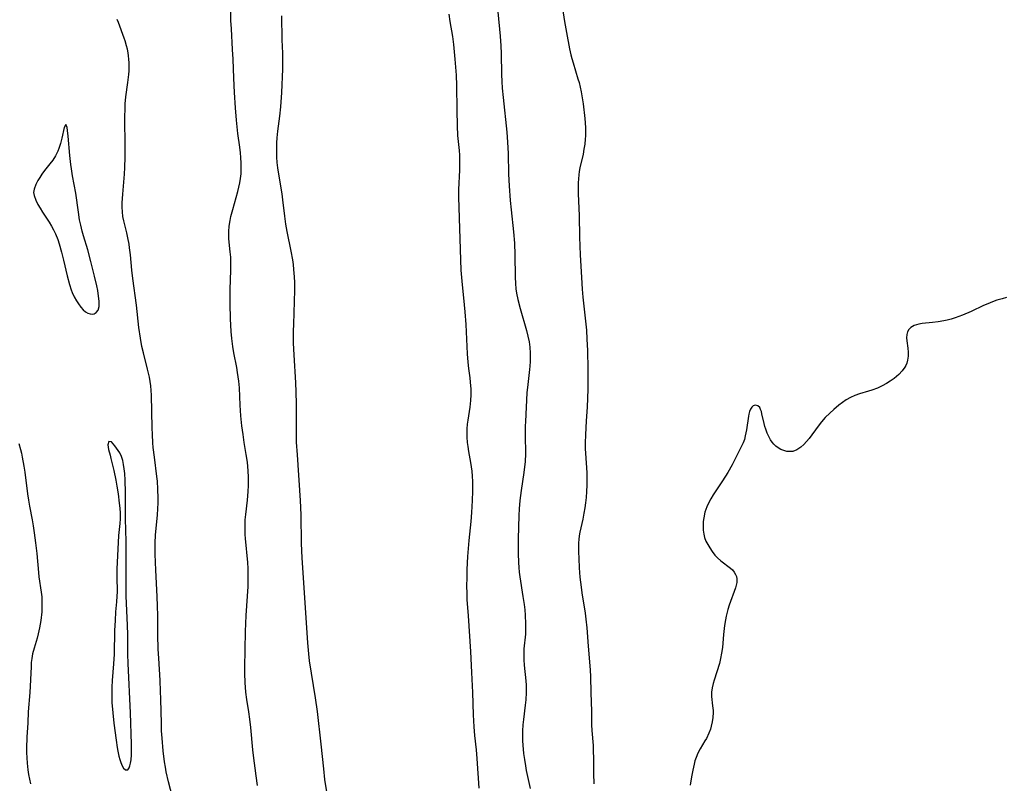
# Model space of a CAD drawing. Units: inches. Extents: x 2100757 to 2106193, y 260414 to 265876.
# Drawn here: x 2102654 to 2102808, y 263229 to 263348 of the extents above; entities that cross this region are included whole.
import ezdxf

# ---------------------------------------------------------------- set-up
doc = ezdxf.new("R2010")
doc.units = ezdxf.units.IN
doc.header["$MEASUREMENT"] = 0
doc.layers.add('c_08_T12S_R20E', color=80, linetype='Continuous')

msp = doc.modelspace()

# ---------------------------------------------------------------- linework, layer by layer
at = {"layer": 'c_08_T12S_R20E'}
for points in [[(2102738.76, 263351.77, 828), (2102739.31, 263348.02, 828), (2102739.6, 263346.31, 828), (2102740.1, 263343.75, 828), (2102740.31, 263342.82, 828), (2102740.46, 263342.24, 828), (2102740.65, 263341.57, 828), (2102741.42, 263339.08, 828), (2102741.58, 263338.5, 828), (2102741.76, 263337.76, 828), (2102741.92, 263337.03, 828), (2102742.09, 263336.12, 828), (2102742.23, 263335.14, 828), (2102742.47, 263332.85, 828), (2102742.58, 263331.47, 828), (2102742.6, 263330.78, 828), (2102742.59, 263330.18, 828), (2102742.56, 263329.65, 828), (2102742.48, 263328.86, 828), (2102742.36, 263328.07, 828), (2102742.22, 263327.29, 828), (2102741.73, 263325.14, 828), (2102741.63, 263324.6, 828), (2102741.54, 263324.06, 828), (2102741.48, 263323.44, 828), (2102741.45, 263322.81, 828), (2102741.44, 263321.77, 828), (2102741.45, 263321.14, 828), (2102741.62, 263317.63, 828), (2102741.67, 263314.37, 828), (2102741.71, 263312.92, 828), (2102741.77, 263311.54, 828), (2102741.97, 263308, 828), (2102742.09, 263306.17, 828), (2102742.2, 263304.94, 828), (2102742.59, 263301.2, 828), (2102742.73, 263299.76, 828), (2102742.83, 263298.39, 828), (2102742.91, 263296.6, 828), (2102742.96, 263293.67, 828), (2102742.96, 263291.77, 828), (2102742.94, 263290.58, 828), (2102742.84, 263287.73, 828), (2102742.72, 263285.59, 828), (2102742.58, 263283.41, 828), (2102742.53, 263282.15, 828), (2102742.55, 263281.21, 828), (2102742.58, 263280.54, 828), (2102742.78, 263277.5, 828), (2102742.81, 263276.15, 828), (2102742.8, 263275.54, 828), (2102742.75, 263274.57, 828), (2102742.68, 263273.61, 828), (2102742.59, 263272.81, 828), (2102742.48, 263271.98, 828), (2102742.35, 263271.17, 828), (2102742.17, 263270.23, 828), (2102741.71, 263268.18, 828), (2102741.62, 263267.63, 828), (2102741.54, 263267.08, 828), (2102741.5, 263266.51, 828), (2102741.49, 263265.92, 828), (2102741.5, 263265.12, 828), (2102741.55, 263264.1, 828), (2102741.63, 263262.63, 828), (2102741.73, 263261.17, 828), (2102741.9, 263259.6, 828), (2102742.02, 263258.73, 828), (2102742.54, 263255.55, 828), (2102742.66, 263254.61, 828), (2102742.78, 263253.24, 828), (2102743, 263250.4, 828), (2102743.34, 263246.7, 828), (2102743.39, 263245.58, 828), (2102743.42, 263243.16, 828), (2102743.52, 263240.18, 828), (2102743.54, 263238.1, 828), (2102743.58, 263237.2, 828), (2102743.77, 263234.84, 828), (2102743.82, 263234.12, 828), (2102743.85, 263232.74, 828), (2102743.86, 263230.45, 828), (2102743.88, 263228.86, 828)], [(2102677.98, 263226.79, 828), (2102677.39, 263229.17, 828), (2102677.02, 263230.76, 828), (2102676.89, 263231.47, 828), (2102676.75, 263232.32, 828), (2102676.54, 263234.03, 828), (2102676.37, 263236, 828), (2102676.3, 263237.16, 828), (2102676.26, 263238.28, 828), (2102676.17, 263242.09, 828), (2102676.13, 263243.36, 828), (2102676.05, 263244.99, 828), (2102675.84, 263248.53, 828), (2102675.77, 263249.9, 828), (2102675.71, 263252.16, 828), (2102675.7, 263255.16, 828), (2102675.67, 263256.65, 828), (2102675.61, 263258.16, 828), (2102675.38, 263262.24, 828), (2102675.29, 263264.78, 828), (2102675.29, 263266.51, 828), (2102675.34, 263267.75, 828), (2102675.63, 263270.89, 828), (2102675.7, 263271.84, 828), (2102675.75, 263272.79, 828), (2102675.77, 263273.54, 828), (2102675.72, 263274.93, 828), (2102675.63, 263276.15, 828), (2102675.55, 263276.89, 828), (2102675.16, 263279.91, 828), (2102675, 263281.44, 828), (2102674.93, 263282.18, 828), (2102674.86, 263283.47, 828), (2102674.82, 263284.53, 828), (2102674.73, 263289.63, 828), (2102674.69, 263290.37, 828), (2102674.62, 263291.1, 828), (2102674.52, 263291.76, 828), (2102674.4, 263292.41, 828), (2102674.11, 263293.66, 828), (2102673.45, 263296.25, 828), (2102673.23, 263297.21, 828), (2102672.98, 263298.55, 828), (2102672.74, 263300.18, 828), (2102672.35, 263303.67, 828), (2102671.79, 263307.88, 828), (2102671.65, 263309.17, 828), (2102671.42, 263311.56, 828), (2102671.28, 263312.67, 828), (2102671.2, 263313.22, 828), (2102671.02, 263314.2, 828), (2102670.84, 263315, 828), (2102670.39, 263316.87, 828), (2102670.25, 263317.56, 828), (2102670.16, 263318.26, 828), (2102670.13, 263319.01, 828), (2102670.14, 263319.69, 828), (2102670.22, 263321.05, 828), (2102670.48, 263324.18, 828), (2102670.54, 263325.21, 828), (2102670.6, 263326.81, 828), (2102670.61, 263328.31, 828), (2102670.56, 263333.13, 828), (2102670.58, 263334.38, 828), (2102670.62, 263335.18, 828), (2102670.71, 263336.25, 828), (2102671.03, 263338.47, 828), (2102671.17, 263339.77, 828), (2102671.21, 263340.32, 828), (2102671.23, 263341, 828), (2102671.22, 263341.57, 828), (2102671.19, 263342.13, 828), (2102671.13, 263342.64, 828), (2102671.06, 263343.14, 828), (2102670.95, 263343.68, 828), (2102670.83, 263344.22, 828), (2102670.6, 263345.02, 828), (2102670.45, 263345.45, 828), (2102669.53, 263347.86, 828), (2102669.36, 263348.36, 828)], [(2102691.28, 263228.62, 830), (2102691.11, 263230.11, 830), (2102690.67, 263233.3, 830), (2102690.56, 263234.19, 830), (2102690.25, 263237.66, 830), (2102690.1, 263238.98, 830), (2102689.95, 263240.11, 830), (2102689.64, 263242.05, 830), (2102689.48, 263243.21, 830), (2102689.41, 263243.96, 830), (2102689.37, 263244.67, 830), (2102689.33, 263246.17, 830), (2102689.32, 263247.06, 830), (2102689.43, 263252.67, 830), (2102689.53, 263255.16, 830), (2102689.81, 263259.69, 830), (2102689.86, 263261.17, 830), (2102689.83, 263262.52, 830), (2102689.77, 263263.45, 830), (2102689.41, 263267.19, 830), (2102689.38, 263267.85, 830), (2102689.35, 263268.7, 830), (2102689.37, 263269.55, 830), (2102689.39, 263270.14, 830), (2102689.46, 263270.95, 830), (2102689.71, 263273.19, 830), (2102689.84, 263274.58, 830), (2102689.89, 263275.49, 830), (2102689.9, 263276.17, 830), (2102689.9, 263276.8, 830), (2102689.84, 263277.79, 830), (2102689.71, 263279.13, 830), (2102689.53, 263280.33, 830), (2102689.22, 263282.2, 830), (2102689.04, 263283.45, 830), (2102688.87, 263284.81, 830), (2102688.7, 263286.41, 830), (2102688.57, 263288.04, 830), (2102688.46, 263290.78, 830), (2102688.37, 263291.82, 830), (2102688.19, 263293.15, 830), (2102688.05, 263293.94, 830), (2102687.61, 263296.26, 830), (2102687.45, 263297.22, 830), (2102687.28, 263298.5, 830), (2102687.19, 263299.55, 830), (2102687.07, 263301.55, 830), (2102687.01, 263303.89, 830), (2102687.03, 263306.16, 830), (2102687.12, 263309.15, 830), (2102687.12, 263310.68, 830), (2102687.1, 263311.18, 830), (2102687.04, 263312.04, 830), (2102686.83, 263314.05, 830), (2102686.79, 263314.62, 830), (2102686.79, 263315.19, 830), (2102686.86, 263316.03, 830), (2102687.01, 263316.91, 830), (2102687.14, 263317.53, 830), (2102687.42, 263318.63, 830), (2102688.23, 263321.47, 830), (2102688.39, 263322.14, 830), (2102688.54, 263322.82, 830), (2102688.65, 263323.5, 830), (2102688.73, 263324.2, 830), (2102688.76, 263324.95, 830), (2102688.75, 263325.86, 830), (2102688.7, 263326.77, 830), (2102688.63, 263327.51, 830), (2102688.53, 263328.38, 830), (2102688.23, 263330.54, 830), (2102688, 263332.59, 830), (2102687.83, 263334.56, 830), (2102687.68, 263336.95, 830), (2102687.57, 263339.16, 830), (2102687.47, 263342.16, 830), (2102687.4, 263343.63, 830), (2102687.21, 263346.86, 830), (2102687.15, 263348.17, 830), (2102687.11, 263349.54, 830)], [(2102702.23, 263226.99, 832), (2102701.85, 263229.56, 832), (2102701.65, 263231.18, 832), (2102701.25, 263235.06, 832), (2102700.67, 263240.15, 832), (2102700.35, 263242.32, 832), (2102699.72, 263246.17, 832), (2102699.45, 263248.11, 832), (2102699.32, 263249.18, 832), (2102699.18, 263250.92, 832), (2102698.3, 263264.17, 832), (2102698.2, 263266.45, 832), (2102698.11, 263270.91, 832), (2102698.04, 263273.15, 832), (2102697.54, 263280.28, 832), (2102697.42, 263282.29, 832), (2102697.37, 263284.13, 832), (2102697.37, 263288.19, 832), (2102697.34, 263290.13, 832), (2102697.28, 263291.55, 832), (2102697.01, 263295.93, 832), (2102696.95, 263297.75, 832), (2102696.94, 263299.6, 832), (2102696.96, 263300.71, 832), (2102697.13, 263306.02, 832), (2102697.12, 263307.21, 832), (2102697.09, 263308.11, 832), (2102697, 263309.28, 832), (2102696.91, 263310.03, 832), (2102696.81, 263310.78, 832), (2102696.57, 263312.13, 832), (2102695.93, 263315.21, 832), (2102695.74, 263316.35, 832), (2102695.56, 263317.62, 832), (2102695.26, 263320.16, 832), (2102695.13, 263321.11, 832), (2102694.61, 263324.16, 832), (2102694.47, 263325.16, 832), (2102694.38, 263326, 832), (2102694.33, 263326.84, 832), (2102694.3, 263327.48, 832), (2102694.3, 263328.27, 832), (2102694.32, 263329.06, 832), (2102694.37, 263329.84, 832), (2102694.48, 263330.89, 832), (2102694.81, 263333.21, 832), (2102694.96, 263334.69, 832), (2102695.11, 263336.92, 832), (2102695.24, 263340.57, 832), (2102695.26, 263342.15, 832), (2102695.24, 263343.06, 832), (2102695.17, 263345.17, 832), (2102695.1, 263348.91, 832)], [(2102721.24, 263349.19, 832), (2102721.4, 263348.03, 832), (2102721.78, 263345.66, 832), (2102721.94, 263344.44, 832), (2102722.16, 263342.16, 832), (2102722.35, 263339.66, 832), (2102722.41, 263338.04, 832), (2102722.45, 263334.15, 832), (2102722.51, 263331.71, 832), (2102722.59, 263330.21, 832), (2102722.82, 263327.84, 832), (2102722.88, 263327.13, 832), (2102722.9, 263326.52, 832), (2102722.91, 263325.91, 832), (2102722.9, 263324.8, 832), (2102722.75, 263321.78, 832), (2102722.74, 263320.57, 832), (2102723.11, 263309.17, 832), (2102723.24, 263307.44, 832), (2102723.63, 263303.76, 832), (2102723.74, 263302.65, 832), (2102723.86, 263300.68, 832), (2102724.08, 263296.09, 832), (2102724.17, 263294.79, 832), (2102724.28, 263293.78, 832), (2102724.49, 263292.31, 832), (2102724.57, 263291.63, 832), (2102724.64, 263290.54, 832), (2102724.65, 263289.66, 832), (2102724.61, 263288.79, 832), (2102724.51, 263287.76, 832), (2102724.18, 263285.69, 832), (2102724.1, 263285.08, 832), (2102724.05, 263284.33, 832), (2102724.03, 263283.69, 832), (2102724.04, 263283.05, 832), (2102724.09, 263282.22, 832), (2102724.17, 263281.6, 832), (2102724.29, 263280.83, 832), (2102724.62, 263279.07, 832), (2102724.81, 263277.76, 832), (2102724.88, 263276.95, 832), (2102724.92, 263276.14, 832), (2102724.93, 263274.59, 832), (2102724.88, 263273.17, 832), (2102724.76, 263271.29, 832), (2102724.64, 263269.85, 832), (2102724.33, 263266.92, 832), (2102724.16, 263264.41, 832), (2102724.06, 263262.38, 832), (2102724.01, 263261.17, 832), (2102724, 263259.71, 832), (2102724.01, 263258.74, 832), (2102724.06, 263257.68, 832), (2102724.25, 263255.13, 832), (2102724.62, 263249.56, 832), (2102724.74, 263246.24, 832), (2102724.94, 263243.14, 832), (2102725.05, 263239.65, 832), (2102725.14, 263237.79, 832), (2102725.26, 263236.41, 832), (2102725.5, 263234.15, 832), (2102725.61, 263232.84, 832), (2102725.93, 263228.17, 832)], [(2102728.88, 263349.55, 830), (2102729.24, 263345.73, 830), (2102729.34, 263344.24, 830), (2102729.39, 263343.03, 830), (2102729.44, 263339.74, 830), (2102729.49, 263338.66, 830), (2102729.57, 263337.59, 830), (2102729.72, 263336.15, 830), (2102730.3, 263330.75, 830), (2102730.42, 263329.15, 830), (2102730.5, 263327.4, 830), (2102730.54, 263324.16, 830), (2102730.64, 263322.34, 830), (2102730.82, 263320.07, 830), (2102730.96, 263318.61, 830), (2102731.36, 263315.13, 830), (2102731.49, 263313.38, 830), (2102731.55, 263311.58, 830), (2102731.61, 263308.09, 830), (2102731.65, 263307.05, 830), (2102731.72, 263306.22, 830), (2102731.82, 263305.58, 830), (2102732.03, 263304.58, 830), (2102732.38, 263303.18, 830), (2102733.35, 263299.75, 830), (2102733.59, 263298.85, 830), (2102733.79, 263297.95, 830), (2102733.91, 263297.1, 830), (2102733.96, 263296.17, 830), (2102733.96, 263295.52, 830), (2102733.94, 263294.88, 830), (2102733.89, 263294.17, 830), (2102733.83, 263293.63, 830), (2102733.56, 263291.31, 830), (2102733.44, 263290, 830), (2102733.2, 263285.52, 830), (2102733.17, 263284.76, 830), (2102733.16, 263283.33, 830), (2102733.19, 263280.48, 830), (2102733.16, 263279.19, 830), (2102733.08, 263278.39, 830), (2102732.97, 263277.52, 830), (2102732.53, 263274.73, 830), (2102732.33, 263273.13, 830), (2102732.22, 263271.83, 830), (2102732.17, 263270.8, 830), (2102732.08, 263267.16, 830), (2102732.06, 263264.86, 830), (2102732.11, 263263.45, 830), (2102732.15, 263262.66, 830), (2102732.22, 263261.94, 830), (2102732.3, 263261.23, 830), (2102732.82, 263258.12, 830), (2102732.99, 263256.9, 830), (2102733.09, 263256.06, 830), (2102733.16, 263255.23, 830), (2102733.23, 263253.87, 830), (2102733.23, 263253.19, 830), (2102733.2, 263252.28, 830), (2102732.97, 263249.98, 830), (2102732.93, 263249.12, 830), (2102732.94, 263248.25, 830), (2102733, 263247.4, 830), (2102733.24, 263244.98, 830), (2102733.29, 263244.28, 830), (2102733.32, 263243.16, 830), (2102733.26, 263241.97, 830), (2102733.18, 263241.17, 830), (2102732.89, 263238.92, 830), (2102732.8, 263238.06, 830), (2102732.75, 263237.14, 830), (2102732.74, 263236.21, 830), (2102732.76, 263235.57, 830), (2102732.8, 263234.93, 830), (2102732.92, 263233.62, 830), (2102733.04, 263232.64, 830), (2102733.2, 263231.67, 830), (2102733.34, 263230.93, 830), (2102733.96, 263228.11, 830)], [(2102808.46, 263304.89, 826), (2102807.74, 263304.69, 826), (2102806.95, 263304.45, 826), (2102806.23, 263304.2, 826), (2102805.53, 263303.92, 826), (2102804.82, 263303.61, 826), (2102802.89, 263302.71, 826), (2102801.54, 263302.14, 826), (2102800.4, 263301.72, 826), (2102799.78, 263301.52, 826), (2102799.17, 263301.35, 826), (2102798.66, 263301.24, 826), (2102797.76, 263301.09, 826), (2102796.87, 263300.97, 826), (2102795.25, 263300.8, 826), (2102794.71, 263300.7, 826), (2102794.02, 263300.5, 826), (2102793.49, 263300.21, 826), (2102793.17, 263299.9, 826), (2102792.95, 263299.53, 826), (2102792.84, 263299.09, 826), (2102792.82, 263298.6, 826), (2102792.86, 263298.12, 826), (2102793.02, 263296.99, 826), (2102793.07, 263296.36, 826), (2102793.06, 263295.73, 826), (2102792.98, 263295.1, 826), (2102792.83, 263294.6, 826), (2102792.69, 263294.27, 826), (2102792.52, 263293.97, 826), (2102792.1, 263293.4, 826), (2102791.59, 263292.86, 826), (2102790.86, 263292.24, 826), (2102790.26, 263291.81, 826), (2102789.67, 263291.45, 826), (2102788.97, 263291.06, 826), (2102788.24, 263290.72, 826), (2102787.39, 263290.4, 826), (2102786.85, 263290.23, 826), (2102785.43, 263289.82, 826), (2102784.7, 263289.56, 826), (2102784.04, 263289.25, 826), (2102783.39, 263288.88, 826), (2102782.81, 263288.47, 826), (2102782.23, 263288.03, 826), (2102781.45, 263287.38, 826), (2102780.83, 263286.83, 826), (2102780.1, 263286.11, 826), (2102779.53, 263285.47, 826), (2102778.99, 263284.79, 826), (2102777.56, 263282.84, 826), (2102777.18, 263282.37, 826), (2102776.74, 263281.91, 826), (2102776.29, 263281.5, 826), (2102775.67, 263281.08, 826), (2102775.03, 263280.83, 826), (2102774.59, 263280.79, 826), (2102774.1, 263280.83, 826), (2102773.62, 263280.96, 826), (2102773.16, 263281.15, 826), (2102772.72, 263281.4, 826), (2102772.38, 263281.65, 826), (2102772.07, 263281.94, 826), (2102771.78, 263282.28, 826), (2102771.53, 263282.66, 826), (2102771.26, 263283.14, 826), (2102771.02, 263283.66, 826), (2102770.79, 263284.28, 826), (2102770.65, 263284.73, 826), (2102770.53, 263285.17, 826), (2102770.2, 263286.69, 826), (2102770.1, 263287.06, 826), (2102769.99, 263287.4, 826), (2102769.84, 263287.68, 826), (2102769.56, 263287.97, 826), (2102769.14, 263288.07, 826), (2102768.84, 263287.96, 826), (2102768.61, 263287.74, 826), (2102768.41, 263287.44, 826), (2102768.26, 263287.07, 826), (2102768.14, 263286.65, 826), (2102768.08, 263286.33, 826), (2102767.78, 263284.22, 826), (2102767.59, 263283.28, 826), (2102767.44, 263282.69, 826), (2102767.25, 263282.15, 826), (2102767.02, 263281.62, 826), (2102765.52, 263278.74, 826), (2102764.85, 263277.55, 826), (2102764.02, 263276.24, 826), (2102762.58, 263274.04, 826), (2102762.18, 263273.41, 826), (2102761.82, 263272.76, 826), (2102761.55, 263272.15, 826), (2102761.28, 263271.31, 826), (2102761.09, 263270.46, 826), (2102761.02, 263269.85, 826), (2102760.98, 263269.19, 826), (2102761, 263268.53, 826), (2102761.09, 263267.89, 826), (2102761.23, 263267.35, 826), (2102761.44, 263266.79, 826), (2102761.71, 263266.25, 826), (2102762.02, 263265.73, 826), (2102762.41, 263265.16, 826), (2102762.84, 263264.62, 826), (2102763.25, 263264.18, 826), (2102763.74, 263263.73, 826), (2102765.26, 263262.6, 826), (2102765.59, 263262.29, 826), (2102765.86, 263261.97, 826), (2102766.08, 263261.61, 826), (2102766.2, 263261.28, 826), (2102766.26, 263260.93, 826), (2102766.24, 263260.31, 826), (2102766.16, 263259.9, 826), (2102766.04, 263259.49, 826), (2102765.07, 263256.77, 826), (2102764.86, 263256.11, 826), (2102764.59, 263255.08, 826), (2102764.47, 263254.5, 826), (2102764.32, 263253.59, 826), (2102764.16, 263252.21, 826), (2102764, 263250.18, 826), (2102763.89, 263249.28, 826), (2102763.73, 263248.46, 826), (2102763.53, 263247.66, 826), (2102762.71, 263245.04, 826), (2102762.57, 263244.55, 826), (2102762.4, 263243.86, 826), (2102762.31, 263243.18, 826), (2102762.32, 263242.5, 826), (2102762.48, 263241.07, 826), (2102762.54, 263240.31, 826), (2102762.55, 263240.01, 826), (2102762.51, 263239.23, 826), (2102762.42, 263238.56, 826), (2102762.27, 263237.88, 826), (2102762.13, 263237.41, 826), (2102761.9, 263236.8, 826), (2102761.5, 263235.96, 826), (2102761.27, 263235.56, 826), (2102760.51, 263234.33, 826), (2102760.15, 263233.65, 826), (2102759.89, 263232.97, 826), (2102759.72, 263232.45, 826), (2102759.58, 263231.91, 826), (2102759.38, 263231, 826), (2102759.19, 263229.95, 826), (2102758.97, 263228.63, 826)], [(2102653.96, 263282.07, 828), (2102654.22, 263281.13, 828), (2102654.36, 263280.53, 828), (2102654.49, 263279.92, 828), (2102654.73, 263278.54, 828), (2102654.88, 263277.56, 828), (2102655.32, 263274.22, 828), (2102655.47, 263273.22, 828), (2102655.64, 263272.26, 828), (2102656.06, 263270.12, 828), (2102656.22, 263269.2, 828), (2102656.38, 263268.09, 828), (2102656.59, 263266.51, 828), (2102656.78, 263264.85, 828), (2102657.04, 263261.91, 828), (2102657.11, 263261.24, 828), (2102657.46, 263258.84, 828), (2102657.54, 263258.08, 828), (2102657.57, 263257.62, 828), (2102657.58, 263256.69, 828), (2102657.54, 263255.75, 828), (2102657.39, 263254.4, 828), (2102657.21, 263253.27, 828), (2102657, 263252.31, 828), (2102656.82, 263251.64, 828), (2102656.36, 263250.08, 828), (2102656.13, 263249.18, 828), (2102656, 263248.44, 828), (2102655.92, 263247.81, 828), (2102655.88, 263247.17, 828), (2102655.7, 263243.16, 828), (2102655.45, 263240.11, 828), (2102655.35, 263238.42, 828), (2102655.23, 263236.17, 828), (2102655.18, 263234.46, 828), (2102655.19, 263233.78, 828), (2102655.22, 263232.93, 828), (2102655.28, 263232.08, 828), (2102655.38, 263231.06, 828), (2102655.49, 263230.31, 828), (2102655.63, 263229.57, 828), (2102655.8, 263228.84, 828)]]:
    msp.add_polyline3d(points, dxfattribs=at)
for points in [[(2102665.77, 263302.35, 826), (2102666.07, 263302.53, 826), (2102666.37, 263302.93, 826), (2102666.53, 263303.47, 826), (2102666.54, 263304.3, 826), (2102666.45, 263305.1, 826), (2102666.3, 263305.99, 826), (2102666.15, 263306.7, 826), (2102665.8, 263308.21, 826), (2102665.24, 263310.52, 826), (2102664.75, 263312.36, 826), (2102664.08, 263314.55, 826), (2102663.87, 263315.26, 826), (2102663.64, 263316.21, 826), (2102663.48, 263317.01, 826), (2102663.28, 263318.23, 826), (2102662.87, 263321.22, 826), (2102662.38, 263323.88, 826), (2102662.19, 263325.02, 826), (2102662.09, 263325.7, 826), (2102661.93, 263327.07, 826), (2102661.69, 263330.12, 826), (2102661.6, 263330.97, 826), (2102661.53, 263331.47, 826), (2102661.33, 263331.91, 826), (2102661.06, 263331.48, 826), (2102660.68, 263329.77, 826), (2102660.49, 263328.97, 826), (2102660.23, 263328.16, 826), (2102660.07, 263327.76, 826), (2102659.71, 263327.04, 826), (2102659.27, 263326.34, 826), (2102658.84, 263325.77, 826), (2102658, 263324.73, 826), (2102657.58, 263324.16, 826), (2102657.23, 263323.65, 826), (2102656.93, 263323.15, 826), (2102656.6, 263322.53, 826), (2102656.34, 263321.8, 826), (2102656.28, 263321.3, 826), (2102656.34, 263320.83, 826), (2102656.6, 263320.09, 826), (2102656.94, 263319.42, 826), (2102657.28, 263318.83, 826), (2102657.65, 263318.22, 826), (2102658.7, 263316.64, 826), (2102659.07, 263316.05, 826), (2102659.4, 263315.46, 826), (2102659.69, 263314.85, 826), (2102660.05, 263313.97, 826), (2102660.28, 263313.3, 826), (2102660.66, 263311.98, 826), (2102660.97, 263310.7, 826), (2102661.53, 263308.27, 826), (2102661.88, 263306.94, 826), (2102662.16, 263306.11, 826), (2102662.33, 263305.67, 826), (2102662.63, 263305.01, 826), (2102662.97, 263304.39, 826), (2102663.29, 263303.87, 826), (2102663.64, 263303.4, 826), (2102664.05, 263302.94, 826), (2102664.4, 263302.64, 826), (2102664.76, 263302.43, 826), (2102665.14, 263302.31, 826), (2102665.5, 263302.29, 826)], [(2102670.64, 263231.04, 826), (2102670.99, 263231.07, 826), (2102671.23, 263231.36, 826), (2102671.35, 263231.69, 826), (2102671.45, 263232.11, 826), (2102671.52, 263232.59, 826), (2102671.57, 263233.37, 826), (2102671.59, 263233.98, 826), (2102671.58, 263235.07, 826), (2102671.41, 263239.95, 826), (2102671.06, 263247.69, 826), (2102671.02, 263249.12, 826), (2102671, 263252.14, 826), (2102670.96, 263253.67, 826), (2102670.77, 263258.18, 826), (2102670.75, 263266.76, 826), (2102670.65, 263270.31, 826), (2102670.64, 263274.41, 826), (2102670.59, 263276.34, 826), (2102670.53, 263277.36, 826), (2102670.45, 263278.09, 826), (2102670.34, 263278.79, 826), (2102670.21, 263279.39, 826), (2102670, 263280.03, 826), (2102669.75, 263280.59, 826), (2102669.51, 263280.99, 826), (2102668.99, 263281.69, 826), (2102668.74, 263281.99, 826), (2102668.44, 263282.3, 826), (2102668.04, 263282.38, 826), (2102667.89, 263281.87, 826), (2102667.93, 263281.47, 826), (2102668, 263281.14, 826), (2102668.26, 263280.23, 826), (2102668.38, 263279.72, 826), (2102668.81, 263277.83, 826), (2102669.13, 263276.34, 826), (2102669.3, 263275.39, 826), (2102669.48, 263274.22, 826), (2102669.67, 263272.76, 826), (2102669.75, 263271.96, 826), (2102669.79, 263271.16, 826), (2102669.8, 263270.28, 826), (2102669.76, 263269.57, 826), (2102669.58, 263267.67, 826), (2102669.5, 263266.6, 826), (2102669.32, 263262.46, 826), (2102669.3, 263261.23, 826), (2102669.33, 263258.89, 826), (2102669.32, 263258.19, 826), (2102669.26, 263257.32, 826), (2102669.11, 263255.76, 826), (2102669.01, 263254.4, 826), (2102668.95, 263252.85, 826), (2102668.87, 263249.14, 826), (2102668.77, 263247.63, 826), (2102668.56, 263245.01, 826), (2102668.51, 263243.99, 826), (2102668.49, 263243.03, 826), (2102668.53, 263241.59, 826), (2102668.65, 263239.96, 826), (2102668.83, 263238.37, 826), (2102669.18, 263235.71, 826), (2102669.36, 263234.55, 826), (2102669.46, 263233.99, 826), (2102669.63, 263233.17, 826), (2102669.77, 263232.65, 826), (2102669.92, 263232.17, 826), (2102670.11, 263231.69, 826), (2102670.33, 263231.32, 826)]]:
    msp.add_polyline3d(points, close=True, dxfattribs=at)

doc.saveas('drawing.dxf')
